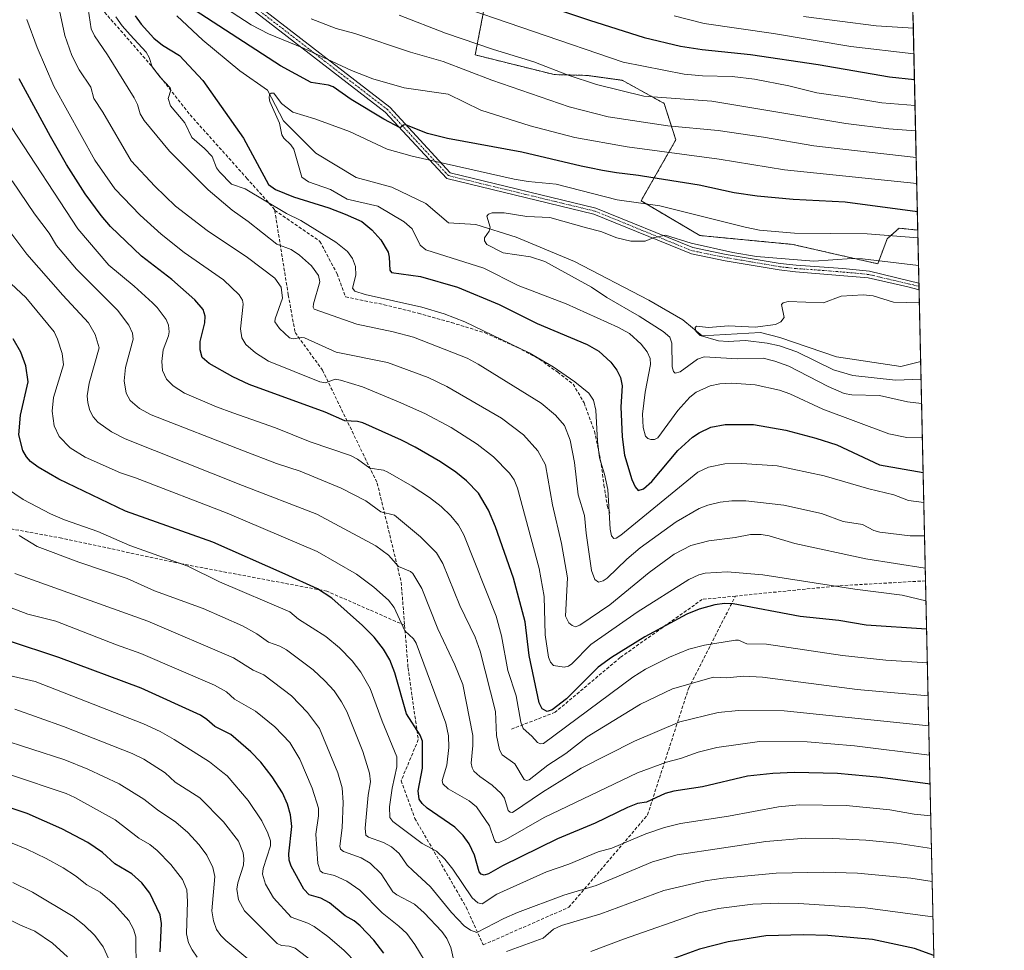
# Model space of a CAD drawing. Units: metres. Extents: x 647685 to 651131, y 4762412 to 4764800.
# Drawn here: x 650827 to 651131, y 4763474 to 4763762 of the extents above; entities that cross this region are included whole.
import ezdxf

# ---------------------------------------------------------------- set-up
doc = ezdxf.new("R2010")
doc.units = ezdxf.units.M
doc.header["$MEASUREMENT"] = 0
for name, pattern in [('TRAZO_Y_PUNTO', [1, 0.5, -0.25, 0, -0.25]), ('TRAZOS', [0.75, 0.5, -0.25]), ('TRAZOSX2', [1.5, 1, -0.5])]:
    doc.linetypes.add(name, pattern=pattern)
for name, color, linetype, lineweight in [('Arbolado forestal', 92, 'TRAZOS', 0), ('Arbolado forestal CxS', 92, 'Continuous', 0), ('Camino', 19, 'Continuous', 0), ('Camino Cxs', 19, 'Continuous', 0), ('Camino eje', 39, 'TRAZO_Y_PUNTO', 13), ('Comarca CxS', 133, 'Continuous', 0), ('Comunidad Autónoma CxS', 142, 'Continuous', 0), ('Corriente natural lineal', 142, 'Continuous', 13), ('Curva de nivel maestra', 36, 'Continuous', 30), ('Curva de nivel normal', 36, 'Continuous', 0), ('Espacio natural protegido CxS', 2, 'Continuous', 0), ('Municipio CxS', 142, 'Continuous', 0), ('Pastizal CxS', 92, 'Continuous', 0), ('Provincia CxS', 1, 'Continuous', 0), ('Senda', 19, 'TRAZOSX2', 0)]:
    doc.layers.add(name, color=color, linetype=linetype, lineweight=lineweight)

# ---------------------------------------------------------------- blocks, each defined once
blk = doc.blocks.new('*U151')
at = {"layer": 'Arbolado forestal CxS', "color": 92, "linetype": 'Continuous', "lineweight": 0}
blk.add_polyline3d([(650970.7, 4763767.84, 871.8), (650967.51, 4763751.2, 862.5), (650991.9, 4763745.11, 864.12), (651002.09, 4763744.85, 865.46), (651012.96, 4763743.35, 866.5), (651025.94, 4763736.21, 863.6), (651029.55, 4763724.9, 857.05), (651024.77, 4763716.46, 851.55), (651018.8, 4763706.07, 845.12), (651037.01, 4763695.31, 841.23), (651065.74, 4763692.56, 842.7), (651092.04, 4763686.55, 838.82), (651094.93, 4763694.28, 843.46), (651098.62, 4763697.6, 846.03), (651104.42, 4763696.99, 846.16), (651118.28, 4763069.69, 884.91)], dxfattribs=at)
blk = doc.blocks.new('*U155')
at = {"layer": 'Curva de nivel normal', "color": 36, "linetype": 'Continuous', "lineweight": 0}
blk.add_polyline3d([(650817.53, 4763620.48, 905), (650827.66, 4763613.68, 905), (650836.1, 4763609.18, 905), (650840.41, 4763607.38, 905), (650850.76, 4763603.79, 905), (650860.63, 4763599.46, 905), (650878.57, 4763593, 905), (650888.4, 4763588.17, 905), (650910.11, 4763578.9, 905), (650912.87, 4763576.66, 905), (650921.28, 4763571.25, 905), (650925.49, 4763567.76, 905), (650929.42, 4763563.74, 905), (650932.1, 4763560.23, 905), (650935.03, 4763555.2, 905), (650938.71, 4763545.11, 905), (650943.22, 4763534.03, 905), (650943.31, 4763530.95, 905), (650941.83, 4763524.38, 905), (650940.95, 4763518.54, 905), (650941.05, 4763515.27, 905), (650942.05, 4763514.07, 905), (650951.1, 4763507.24, 905), (650955.52, 4763504.85, 905), (650958.09, 4763502.36, 905), (650960.6, 4763499.32, 905), (650966.6, 4763490.43, 905), (650968.28, 4763488.83, 905), (650969.69, 4763488.56, 905), (650974.2, 4763491.53, 905), (650989.54, 4763498.49, 905), (650996.51, 4763500.86, 905), (651005.52, 4763504.62, 905), (651009.81, 4763505.77, 905), (651020.25, 4763510.25, 905), (651026.08, 4763512.21, 905), (651031.03, 4763513.41, 905), (651045.85, 4763515.66, 905), (651061.33, 4763518.58, 905), (651067.71, 4763519.21, 905), (651082.28, 4763519.02, 905), (651095.75, 4763517.58, 905), (651103.31, 4763516.32, 905), (651108.42, 4763515.82, 905)], dxfattribs=at)
blk = doc.blocks.new('*U156')
at = {"layer": 'Curva de nivel normal', "color": 36, "linetype": 'Continuous', "lineweight": 0}
blk.add_polyline3d([(651105.6, 4763643.3, 840), (651105.6, 4763643.3, 840), (651101.25, 4763643.88, 840), (651092.6, 4763645.81, 840), (651083.97, 4763646.02, 840), (651081.68, 4763646.49, 840), (651076.68, 4763648.63, 840), (651064.51, 4763654.87, 840), (651060.24, 4763656.48, 840), (651056.54, 4763657.37, 840), (651048.64, 4763657.18, 840), (651038.36, 4763657.79, 840), (651036.24, 4763657.04, 840), (651030.86, 4763653.16, 840), (651029.39, 4763652.7, 840), (651028.8, 4763653.23, 840), (651028.39, 4763654.71, 840), (651028.32, 4763662.01, 840), (651027.68, 4763663.89, 840), (651025.68, 4763665.59, 840), (651018.2, 4763670.38, 840), (651008.21, 4763676.18, 840), (651003.47, 4763679.29, 840), (650989.06, 4763687.28, 840), (650984.62, 4763688.68, 840), (650976.2, 4763689.99, 840), (650971.15, 4763692.49, 840), (650970.39, 4763693.65, 840), (650970.43, 4763694.59, 840), (650971.85, 4763696.7, 840), (650972.12, 4763697.91, 840), (650971.15, 4763701.29, 840), (650971.58, 4763701.92, 840), (650972.78, 4763702.29, 840), (650976.48, 4763702.35, 840), (650983.51, 4763701.17, 840), (650990.57, 4763700.93, 840), (651001.96, 4763697.71, 840), (651006.34, 4763696.61, 840), (651011.31, 4763694.65, 840), (651015.6, 4763693.56, 840), (651020.07, 4763693.56, 840), (651022.58, 4763694.63, 840), (651026.35, 4763695.45, 840), (651034.34, 4763692.96, 840), (651047.15, 4763690.11, 840), (651054.53, 4763688.86, 840), (651072.24, 4763687.35, 840), (651084.04, 4763688.16, 840), (651087.3, 4763688.06, 840), (651104.66, 4763686.08, 840)], dxfattribs=at)
blk = doc.blocks.new('*U158')
at = {"layer": 'Curva de nivel normal', "color": 36, "linetype": 'Continuous', "lineweight": 0}
for points in [[(651106.73, 4763592.44, 865), (651088.39, 4763595.26, 865), (651066.43, 4763599.99, 865), (651058.42, 4763602.44, 865), (651055.95, 4763602.84, 865), (651052.68, 4763602.84, 865), (651047.88, 4763601.88, 865), (651039.77, 4763600.9, 865), (651034.16, 4763599.46, 865), (651029.01, 4763596.71, 865), (651021.29, 4763591.02, 865), (651009.17, 4763581.1, 865), (650999.91, 4763574.74, 865), (650998.53, 4763574.3, 865), (650997.51, 4763574.66, 865), (650996.52, 4763575.48, 865), (650995.46, 4763577.52, 865), (650996.01, 4763589.38, 865), (650994.15, 4763600.04, 865), (650991.37, 4763611.98, 865), (650989.2, 4763624.41, 865), (650986.92, 4763628.75, 865), (650982.47, 4763633.66, 865), (650975.64, 4763638.77, 865), (650958.73, 4763648.63, 865), (650952.92, 4763651.37, 865), (650940.4, 4763656, 865), (650924.49, 4763659.21, 865), (650914.68, 4763663.66, 865), (650913.67, 4763663.81, 865), (650911.23, 4763663.35, 865), (650910.06, 4763663.62, 865), (650906.92, 4763666.59, 865), (650905.57, 4763668.66, 865), (650905.62, 4763669.54, 865), (650907.88, 4763675.9, 865), (650907.44, 4763679.37, 865), (650905.47, 4763682.1, 865), (650897.02, 4763688.54, 865), (650884.6, 4763696.91, 865), (650874.84, 4763704.44, 865), (650868.38, 4763710.61, 865), (650861.05, 4763718.47, 865), (650852.36, 4763733.48, 865), (650849.51, 4763737.67, 865), (650848.58, 4763741.21, 865), (650845.04, 4763746.6, 865), (650842.72, 4763750.99, 865), (650840.59, 4763757.18, 865), (650838.9, 4763764.93, 865)], [(650944.03, 4763763.51, 865), (650958.35, 4763757.96, 865), (650973.18, 4763752.88, 865), (650985.63, 4763749.02, 865), (650996.23, 4763744.95, 865), (651005.06, 4763742.05, 865), (651019.66, 4763738.4, 865), (651040.71, 4763736.86, 865), (651082.19, 4763730.01, 865), (651095.5, 4763728.34, 865), (651103.74, 4763727.73, 865)]]:
    blk.add_polyline3d(points, dxfattribs=at)
blk = doc.blocks.new('*U160')
at = {"layer": 'Curva de nivel normal', "color": 36, "linetype": 'Continuous', "lineweight": 0}
blk.add_polyline3d([(651108.01, 4763534.54, 895), (651084.87, 4763537.42, 895), (651070.17, 4763538.65, 895), (651055.5, 4763538.76, 895), (651042.27, 4763536.94, 895), (651036.48, 4763535.47, 895), (651031.06, 4763533.47, 895), (651026.63, 4763532.4, 895), (651017.69, 4763529.06, 895), (650988.85, 4763515.23, 895), (650977.01, 4763508.44, 895), (650974.57, 4763507.42, 895), (650974.01, 4763507.54, 895), (650973.51, 4763508.13, 895), (650971.93, 4763512.66, 895), (650967.9, 4763518.58, 895), (650965.63, 4763520.43, 895), (650959.14, 4763524.15, 895), (650957.45, 4763525.72, 895), (650957.3, 4763526.74, 895), (650958.72, 4763531.45, 895), (650959.37, 4763536.9, 895), (650959.28, 4763540.5, 895), (650958.41, 4763544.4, 895), (650949.23, 4763569.19, 895), (650948.39, 4763570.5, 895), (650945.78, 4763573, 895), (650942.39, 4763580.25, 895), (650940.7, 4763582.48, 895), (650936.11, 4763586.53, 895), (650930.82, 4763590.51, 895), (650918.59, 4763597.58, 895), (650890.73, 4763609.37, 895), (650862.41, 4763620.31, 895), (650857.73, 4763621.88, 895), (650846.81, 4763626.72, 895), (650842.26, 4763629.64, 895), (650838.77, 4763633.1, 895), (650837.23, 4763636.47, 895), (650836.62, 4763640.99, 895), (650837.05, 4763645.18, 895), (650840.19, 4763655.32, 895), (650839.78, 4763658.77, 895), (650838.29, 4763663.29, 895), (650837.31, 4763665.53, 895), (650828.49, 4763676.09, 895), (650816.15, 4763687.62, 895)], dxfattribs=at)
blk = doc.blocks.new('*U164')
at = {"layer": 'Curva de nivel normal', "color": 36, "linetype": 'Continuous', "lineweight": 0}
blk.add_polyline3d([(650917.07, 4763470.84, 935), (650911.8, 4763474.86, 935), (650909.94, 4763475.49, 935), (650907.59, 4763475.69, 935), (650906.29, 4763476.3, 935), (650896.09, 4763486.41, 935), (650894.31, 4763489.83, 935), (650893.73, 4763493.08, 935), (650894.03, 4763495.01, 935), (650895.82, 4763500.48, 935), (650895.96, 4763502.44, 935), (650895.7, 4763504.31, 935), (650894.32, 4763507.98, 935), (650889.64, 4763513.92, 935), (650882.29, 4763521.35, 935), (650874.73, 4763526.16, 935), (650871.62, 4763529.08, 935), (650864.98, 4763533.32, 935), (650861.42, 4763535.11, 935), (650840.14, 4763543.46, 935), (650825.12, 4763548.75, 935)], dxfattribs=at)
blk = doc.blocks.new('*U165')
at = {"layer": 'Curva de nivel normal', "color": 36, "linetype": 'Continuous', "lineweight": 0}
blk.add_polyline3d([(651105.44, 4763650.83, 835), (651097.53, 4763650.52, 835), (651084.28, 4763651.99, 835), (651078.39, 4763653.77, 835), (651066.99, 4763659.35, 835), (651061.67, 4763661.16, 835), (651057.84, 4763661.98, 835), (651051.12, 4763662.8, 835), (651045.71, 4763662.49, 835), (651042.79, 4763662.7, 835), (651037.13, 4763664.43, 835), (651035.8, 4763665.72, 835), (651035.53, 4763666.84, 835), (651035.96, 4763667.24, 835), (651039.66, 4763666.87, 835), (651045.81, 4763667.33, 835), (651054.16, 4763667, 835), (651060.44, 4763667.75, 835), (651062.06, 4763668.57, 835), (651063.07, 4763669.97, 835), (651062.27, 4763673.94, 835), (651062.72, 4763674.44, 835), (651064.3, 4763674.92, 835), (651075.27, 4763674.44, 835), (651080.7, 4763676.51, 835), (651087.55, 4763676.96, 835), (651090.62, 4763676.61, 835), (651096.93, 4763674.65, 835), (651104.91, 4763674.45, 835), (651104.91, 4763674.45, 835)], dxfattribs=at)
blk = doc.blocks.new('*U166')
at = {"layer": 'Curva de nivel normal', "color": 36, "linetype": 'Continuous', "lineweight": 0}
blk.add_polyline3d([(650824.45, 4763495.15, 960), (650830.54, 4763492.19, 960), (650843.11, 4763484.68, 960), (650846.56, 4763481.95, 960), (650849.84, 4763478.77, 960), (650852.38, 4763475.29, 960), (650854.13, 4763471.48, 960)], dxfattribs=at)
blk = doc.blocks.new('*U168')
at = {"layer": 'Curva de nivel normal', "color": 36, "linetype": 'Continuous', "lineweight": 0}
for points in [[(651107.6, 4763552.89, 885), (651085.71, 4763554.82, 885), (651056.42, 4763558.7, 885), (651050.52, 4763558.99, 885), (651045.39, 4763558.42, 885), (651041.26, 4763558.66, 885), (651028.54, 4763555.08, 885), (651018.59, 4763550.32, 885), (651002.12, 4763540.17, 885), (650995.54, 4763535.11, 885), (650989.97, 4763531.4, 885), (650984.23, 4763526.87, 885), (650983.37, 4763526.69, 885), (650982.64, 4763527, 885), (650979.75, 4763531.85, 885), (650975.85, 4763534.6, 885), (650975.02, 4763536.23, 885), (650974.08, 4763540.67, 885), (650973.77, 4763548.1, 885), (650969.09, 4763566.73, 885), (650967.48, 4763571.04, 885), (650962.74, 4763580.84, 885), (650957.51, 4763593.84, 885), (650955.56, 4763597.1, 885), (650950.6, 4763602.12, 885), (650942.53, 4763608.78, 885), (650938.36, 4763609.84, 885), (650933.66, 4763613.2, 885), (650926.06, 4763617.1, 885), (650913.38, 4763622.43, 885), (650906, 4763624.81, 885), (650895.79, 4763628.68, 885), (650867.25, 4763639.8, 885), (650863.64, 4763641.84, 885), (650860.81, 4763644.28, 885), (650859.53, 4763646.5, 885), (650858.91, 4763650.36, 885), (650859.34, 4763654.47, 885), (650861.7, 4763663.25, 885), (650861.52, 4763665.09, 885), (650860.39, 4763667.57, 885), (650856.83, 4763672.21, 885), (650844.13, 4763684.91, 885), (650838.02, 4763692.23, 885), (650835.68, 4763696.01, 885), (650831.2, 4763702.01, 885), (650824.23, 4763712.24, 885)], [(651069.03, 4763763.09, 885), (651091.56, 4763760.17, 885), (651103.04, 4763759.45, 885)]]:
    blk.add_polyline3d(points, dxfattribs=at)
blk = doc.blocks.new('*U171')
at = {"layer": 'Curva de nivel normal', "color": 36, "linetype": 'Continuous', "lineweight": 0}
for points in [[(651103.21, 4763751.54, 880), (651083.74, 4763753.76, 880), (651059.8, 4763757.79, 880), (651038.34, 4763760.89, 880), (651029.03, 4763763.27, 880)], [(650824.06, 4763728.76, 880), (650844.59, 4763697.35, 880), (650854.22, 4763686.11, 880), (650862.02, 4763679.63, 880), (650867.67, 4763674.44, 880), (650869.11, 4763673.04, 880), (650871.89, 4763669.35, 880), (650872.62, 4763667.61, 880), (650872.81, 4763665.53, 880), (650872.61, 4763664.27, 880), (650870.93, 4763659.9, 880), (650870.55, 4763656.39, 880), (650870.81, 4763653.56, 880), (650872, 4763650.86, 880), (650874.06, 4763648.85, 880), (650877.62, 4763646.59, 880), (650887.51, 4763642.28, 880), (650892.56, 4763640.48, 880), (650905.76, 4763635.83, 880), (650916.49, 4763631.44, 880), (650928.96, 4763627.22, 880), (650931.14, 4763626.11, 880), (650934.89, 4763623.34, 880), (650939.17, 4763622.67, 880), (650940.52, 4763622.14, 880), (650947.96, 4763617.82, 880), (650953.39, 4763614.26, 880), (650956.96, 4763611.43, 880), (650959.96, 4763608.54, 880), (650962.35, 4763605.69, 880), (650963.99, 4763602.75, 880), (650973.96, 4763577.57, 880), (650975.64, 4763571.5, 880), (650977.58, 4763560.79, 880), (650980.21, 4763552.9, 880), (650981.6, 4763544.73, 880), (650982.32, 4763542.75, 880), (650985.06, 4763540.47, 880), (650986.78, 4763538.49, 880), (650987.7, 4763538.03, 880), (650988.68, 4763538.12, 880), (651016.22, 4763558.67, 880), (651020.14, 4763561.16, 880), (651027.64, 4763564.9, 880), (651033.57, 4763567.3, 880), (651038.43, 4763568.57, 880), (651048, 4763570.14, 880), (651048.94, 4763570.09, 880), (651051.49, 4763569.04, 880), (651057.63, 4763568.89, 880), (651081.13, 4763565.35, 880), (651094.58, 4763563.93, 880), (651107.38, 4763563.14, 880)]]:
    blk.add_polyline3d(points, dxfattribs=at)
blk = doc.blocks.new('*U181')
at = {"layer": 'Curva de nivel normal', "color": 36, "linetype": 'Continuous', "lineweight": 0}
blk.add_polyline3d([(650823.78, 4763528.41, 945), (650840.95, 4763522.66, 945), (650843.67, 4763521.48, 945), (650856.15, 4763514.57, 945), (650863.48, 4763508.91, 945), (650866.84, 4763506.86, 945), (650869.1, 4763505.05, 945), (650873.4, 4763500.71, 945), (650876.91, 4763496.09, 945), (650878.32, 4763492.87, 945), (650878.53, 4763489.3, 945), (650878.24, 4763479.23, 945), (650878.86, 4763476.51, 945), (650879.9, 4763474.35, 945), (650881.5, 4763472.09, 945)], dxfattribs=at)
blk = doc.blocks.new('*U182')
at = {"layer": 'Curva de nivel normal', "color": 36, "linetype": 'Continuous', "lineweight": 0}
for points in [[(651103.92, 4763719.46, 860), (651084.79, 4763721.58, 860), (651072.21, 4763723.1, 860), (651056.68, 4763725.78, 860), (651042.65, 4763727.81, 860), (651027.09, 4763729.27, 860), (651008.61, 4763732.03, 860), (650996.55, 4763735.08, 860), (650972.62, 4763743.42, 860), (650957.59, 4763749.18, 860), (650947.51, 4763752.03, 860), (650930.28, 4763757.84, 860), (650924.52, 4763759.35, 860), (650916.78, 4763762.35, 860)], [(650847.18, 4763769.69, 860), (650848.72, 4763759.23, 860), (650849.72, 4763757.09, 860), (650853.78, 4763751.24, 860), (650862, 4763737.95, 860), (650863, 4763735.87, 860), (650863.88, 4763732.93, 860), (650865.1, 4763730.9, 860), (650872.92, 4763721.44, 860), (650884.9, 4763709.48, 860), (650892.29, 4763703.21, 860), (650897.24, 4763699.68, 860), (650906.1, 4763692.62, 860), (650910.57, 4763690.98, 860), (650913.14, 4763689.27, 860), (650916.91, 4763685.92, 860), (650919.08, 4763682.94, 860), (650919.48, 4763681.01, 860), (650917.44, 4763674.13, 860), (650917.33, 4763673.1, 860), (650917.72, 4763672.57, 860), (650930.84, 4763667.88, 860), (650942.16, 4763665.52, 860), (650948.44, 4763663.87, 860), (650965.03, 4763657.37, 860), (650968.44, 4763655.54, 860), (650987.92, 4763643.42, 860), (650992.38, 4763639.76, 860), (650995.12, 4763636.51, 860), (650996.89, 4763632.05, 860), (650998.17, 4763625.11, 860), (650999.37, 4763615.09, 860), (651001.27, 4763608.68, 860), (651001.82, 4763603.25, 860), (651003.52, 4763591.68, 860), (651004.54, 4763588.9, 860), (651005.63, 4763588.1, 860), (651007.13, 4763588.5, 860), (651008.35, 4763589.27, 860), (651014.42, 4763595.17, 860), (651018.57, 4763598.72, 860), (651029.71, 4763606.69, 860), (651036.78, 4763610.9, 860), (651039.42, 4763611.92, 860), (651043.32, 4763612.77, 860), (651046.93, 4763613.21, 860), (651051.23, 4763613.25, 860), (651062.95, 4763611.91, 860), (651074.68, 4763609.36, 860), (651081.38, 4763606.86, 860), (651087.32, 4763605.89, 860), (651090.87, 4763604.05, 860), (651092.65, 4763603.51, 860), (651102.1, 4763602.39, 860), (651106.51, 4763602.38, 860)]]:
    blk.add_polyline3d(points, dxfattribs=at)
blk = doc.blocks.new('*U184')
at = {"layer": 'Curva de nivel normal', "color": 36, "linetype": 'Continuous', "lineweight": 0}
blk.add_polyline3d([(650930.9, 4763470.05, 930), (650926.88, 4763474.21, 930), (650921.89, 4763478.48, 930), (650917.69, 4763481.58, 930), (650915.68, 4763482.6, 930), (650910.55, 4763484.4, 930), (650905.07, 4763490.44, 930), (650902.68, 4763494.67, 930), (650901.7, 4763497.74, 930), (650901.92, 4763499.51, 930), (650904.2, 4763506.52, 930), (650904.15, 4763508.08, 930), (650903.33, 4763510.43, 930), (650901.53, 4763514.19, 930), (650897.25, 4763520.56, 930), (650890.75, 4763528.1, 930), (650889.46, 4763529.2, 930), (650885.32, 4763532.49, 930), (650874.43, 4763539.43, 930), (650870.01, 4763541.9, 930), (650864.94, 4763544.24, 930), (650831.41, 4763557.33, 930), (650817.49, 4763560.58, 930)], dxfattribs=at)
blk = doc.blocks.new('*U185')
at = {"layer": 'Curva de nivel normal', "color": 36, "linetype": 'Continuous', "lineweight": 0}
blk.add_polyline3d([(651108.65, 4763505.67, 910), (651097.96, 4763507.28, 910), (651088.31, 4763508.27, 910), (651078.1, 4763508.8, 910), (651069.71, 4763508.82, 910), (651057.44, 4763507.84, 910), (651030, 4763503.73, 910), (651022.36, 4763501.59, 910), (651004.9, 4763494.27, 910), (650994.95, 4763491.23, 910), (650980.56, 4763485.86, 910), (650976.31, 4763484.05, 910), (650967.98, 4763479.71, 910), (650966.08, 4763480.36, 910), (650964.14, 4763481.75, 910), (650960.22, 4763485.89, 910), (650953.66, 4763493.77, 910), (650948.23, 4763498.83, 910), (650946.5, 4763500.54, 910), (650943.95, 4763504.08, 910), (650941.58, 4763506.18, 910), (650939.14, 4763507.56, 910), (650934.51, 4763509.13, 910), (650933.65, 4763509.82, 910), (650933.51, 4763512, 910), (650934.42, 4763522.21, 910), (650935.08, 4763526.28, 910), (650934.79, 4763528.94, 910), (650932.77, 4763535.64, 910), (650927.79, 4763548.05, 910), (650926.16, 4763551.09, 910), (650923.83, 4763554.4, 910), (650921.02, 4763557.54, 910), (650917.37, 4763560.94, 910), (650909.12, 4763567.17, 910), (650907.04, 4763568.29, 910), (650903.52, 4763569.54, 910), (650899.91, 4763572.11, 910), (650895.47, 4763574.56, 910), (650883.38, 4763579.91, 910), (650868.28, 4763585.38, 910), (650859.89, 4763589.22, 910), (650844.85, 4763594.28, 910), (650831.96, 4763599.07, 910), (650826.47, 4763602.49, 910)], dxfattribs=at)
blk = doc.blocks.new('*U187')
at = {"layer": 'Curva de nivel normal', "color": 36, "linetype": 'Continuous', "lineweight": 0}
for points in [[(651109.113256, 4763484.509358, 920), (651109.11, 4763484.51, 920), (651088.17, 4763487.29, 920), (651067.57, 4763488.66, 920), (651061.39, 4763488.76, 920), (651053.35, 4763488.42, 920), (651042.79, 4763487.11, 920), (651036.35, 4763485.62, 920), (651013.4, 4763477.59, 920), (651003.24, 4763473.83, 920)], [(650953.5, 4763468.37, 920), (650948.87, 4763476.01, 920), (650946.33, 4763479.32, 920), (650943.92, 4763481.65, 920), (650938.75, 4763485.79, 920), (650931.8, 4763492.75, 920), (650927.8, 4763495.56, 920), (650924.03, 4763497.31, 920), (650920.35, 4763498.13, 920), (650919.52, 4763498.74, 920), (650918.81, 4763501.04, 920), (650918.25, 4763510.08, 920), (650919.06, 4763515.82, 920), (650919.01, 4763518.15, 920), (650917.11, 4763524.3, 920), (650913.25, 4763533.29, 920), (650910.12, 4763538.48, 920), (650905.55, 4763543.33, 920), (650899.56, 4763548.16, 920), (650893.08, 4763551.9, 920), (650890.53, 4763554.17, 920), (650886.9, 4763556.19, 920), (650864.06, 4763566.01, 920), (650856.54, 4763568.66, 920), (650837.77, 4763576.05, 920), (650829.13, 4763578.19, 920), (650823.48, 4763580.31, 920)]]:
    blk.add_polyline3d(points, dxfattribs=at)
blk = doc.blocks.new('*U188')
at = {"layer": 'Curva de nivel normal', "color": 36, "linetype": 'Continuous', "lineweight": 0}
blk.add_polyline3d([(650818.55, 4763509.58, 955), (650828.83, 4763505.43, 955), (650834.83, 4763502.56, 955), (650840.02, 4763499.64, 955), (650843.82, 4763497.2, 955), (650847.32, 4763494.45, 955), (650851.52, 4763492.12, 955), (650855.97, 4763488.3, 955), (650860.37, 4763483.42, 955), (650861.81, 4763480.76, 955), (650862.48, 4763478.29, 955), (650862.61, 4763468.01, 955)], dxfattribs=at)
blk = doc.blocks.new('*U194')
at = {"layer": 'Curva de nivel normal', "color": 36, "linetype": 'Continuous', "lineweight": 0}
blk.add_polyline3d([(650898.45, 4763470.46, 940), (650890.32, 4763477.16, 940), (650888.79, 4763478.74, 940), (650887.52, 4763480.65, 940), (650886.53, 4763483.26, 940), (650886.08, 4763486.34, 940), (650886.93, 4763496.96, 940), (650886.34, 4763499.83, 940), (650884.49, 4763503.62, 940), (650882.11, 4763506.85, 940), (650878.62, 4763510.63, 940), (650874.92, 4763513.85, 940), (650869.2, 4763517.68, 940), (650865.04, 4763520.98, 940), (650857.34, 4763525.67, 940), (650847.65, 4763530.2, 940), (650840.54, 4763533.09, 940), (650820.09, 4763539.7, 940)], dxfattribs=at)
blk = doc.blocks.new('*U199')
at = {"layer": 'Curva de nivel normal', "color": 36, "linetype": 'Continuous', "lineweight": 0}
for points in [[(651108.87209, 4763495.41959, 915), (651108.8693, 4763495.4202, 915), (651102.28, 4763496.45, 915), (651085.75, 4763498, 915), (651075.34, 4763498.33, 915), (651060.65, 4763498.04, 915), (651044.26, 4763496.52, 915), (651038.66, 4763495.68, 915), (651025.82, 4763492.64, 915), (651006.4, 4763485.47, 915), (650994.25, 4763481.84, 915), (650991.71, 4763480.67, 915), (650988.52, 4763477.9, 915), (650977.19, 4763473.81, 915)], [(650961.33, 4763469.15, 915), (650959.97, 4763475.02, 915), (650958.77, 4763477.81, 915), (650957.15, 4763479.98, 915), (650951.73, 4763485.8, 915), (650948.68, 4763488.45, 915), (650943.21, 4763491.31, 915), (650942.02, 4763492.22, 915), (650938.46, 4763497.83, 915), (650935.03, 4763501.12, 915), (650932.2, 4763502.76, 915), (650926.72, 4763504.69, 915), (650925.84, 4763505.43, 915), (650925.66, 4763506.42, 915), (650926.32, 4763512.1, 915), (650926.68, 4763519.86, 915), (650926.31, 4763524.43, 915), (650925.06, 4763529.03, 915), (650919.3, 4763542.75, 915), (650915.66, 4763547.79, 915), (650910.7, 4763552.85, 915), (650902.08, 4763559.44, 915), (650898.77, 4763560.83, 915), (650892.76, 4763564.66, 915), (650866.26, 4763575.99, 915), (650825.12, 4763590.79, 915)]]:
    blk.add_polyline3d(points, dxfattribs=at)
blk = doc.blocks.new('*U200')
at = {"layer": 'Curva de nivel normal', "color": 36, "linetype": 'Continuous', "lineweight": 0}
for points in [[(651103.56, 4763735.55, 870), (651103.56, 4763735.55, 870), (651093.26, 4763736.35, 870), (651083.36, 4763738.04, 870), (651073.19, 4763739.5, 870), (651064.52, 4763741.6, 870), (651053.93, 4763743.67, 870), (651046.99, 4763744.51, 870), (651037.78, 4763744.72, 870), (651032.1, 4763745.27, 870), (651013.24, 4763748.99, 870), (650957.82, 4763767.91, 870)], [(650828.84, 4763762.13, 870), (650831.97, 4763753.44, 870), (650837.18, 4763741.55, 870), (650849.83, 4763718.66, 870), (650856.07, 4763709.76, 870), (650863.82, 4763701.61, 870), (650870.32, 4763695.69, 870), (650877.45, 4763690.03, 870), (650889.68, 4763681.56, 870), (650894.52, 4763676.96, 870), (650895.5, 4763675.29, 870), (650895.76, 4763674.04, 870), (650894.88, 4763666.46, 870), (650895.32, 4763663.61, 870), (650896.59, 4763661.62, 870), (650899.57, 4763658.98, 870), (650903.57, 4763656.48, 870), (650919.42, 4763650.01, 870), (650921.16, 4763649.76, 870), (650924.17, 4763650.84, 870), (650925.84, 4763650.58, 870), (650932.69, 4763648.46, 870), (650943.82, 4763643.86, 870), (650951.94, 4763640.24, 870), (650960.09, 4763635.87, 870), (650968.09, 4763630.77, 870), (650973.17, 4763626.85, 870), (650978.15, 4763621.76, 870), (650979.57, 4763619.68, 870), (650980.64, 4763617.14, 870), (650987.28, 4763592.3, 870), (650988.85, 4763583.62, 870), (650989.1, 4763571.75, 870), (650990.21, 4763564.84, 870), (650990.81, 4763563.29, 870), (650991.74, 4763562.24, 870), (650995.07, 4763561.78, 870), (650996.39, 4763562.08, 870), (650997.39, 4763562.78, 870), (651003.23, 4763568.75, 870), (651017.58, 4763578.76, 870), (651033.58, 4763588.85, 870), (651036.73, 4763590.37, 870), (651038.68, 4763590.88, 870), (651045.43, 4763591.25, 870), (651056.46, 4763590.29, 870), (651084.91, 4763585.95, 870), (651099.56, 4763584.06, 870), (651106.95, 4763582.26, 870), (651106.95, 4763582.26, 870)]]:
    blk.add_polyline3d(points, dxfattribs=at)
blk = doc.blocks.new('*U208')
at = {"layer": 'Curva de nivel normal', "color": 36, "linetype": 'Continuous', "lineweight": 0}
blk.add_polyline3d([(651105.84, 4763632.75, 845), (651101.02, 4763632.78, 845), (651095.51, 4763633.98, 845), (651075.01, 4763641.59, 845), (651064.79, 4763646.31, 845), (651061.66, 4763647.45, 845), (651054.16, 4763649.07, 845), (651046.86, 4763649.67, 845), (651043.21, 4763649.38, 845), (651040.17, 4763648.76, 845), (651035.89, 4763646.9, 845), (651033.94, 4763645.35, 845), (651030.18, 4763641.23, 845), (651023.98, 4763632.77, 845), (651022.99, 4763632.22, 845), (651021.82, 4763632.23, 845), (651020.93, 4763632.52, 845), (651020.19, 4763633.28, 845), (651019.42, 4763635.88, 845), (651019.29, 4763640.01, 845), (651020.05, 4763646.88, 845), (651021.7, 4763655.45, 845), (651021.68, 4763657.29, 845), (651020.72, 4763659.3, 845), (651018.85, 4763661.75, 845), (651015.25, 4763664.97, 845), (651011.66, 4763666.99, 845), (650995.6, 4763674.15, 845), (650980.83, 4763679.86, 845), (650970.22, 4763685.26, 845), (650952.26, 4763690.92, 845), (650950.45, 4763692.33, 845), (650948.05, 4763697.36, 845), (650945.57, 4763699.52, 845), (650937.41, 4763704.38, 845), (650927.94, 4763706.57, 845), (650922.78, 4763709.6, 845), (650915.95, 4763711.89, 845), (650913.85, 4763713.42, 845), (650911.36, 4763722, 845), (650910.46, 4763723.34, 845), (650908.28, 4763725.4, 845), (650907.68, 4763726.51, 845), (650906.95, 4763730.06, 845), (650904.01, 4763736.74, 845), (650903.74, 4763737.93, 845), (650903.91, 4763738.96, 845), (650904.43, 4763739.39, 845), (650905.19, 4763739.38, 845), (650907.57, 4763736.15, 845), (650911.04, 4763733.46, 845), (650917.89, 4763731.43, 845), (650928.63, 4763727.5, 845), (650940.22, 4763722.02, 845), (650947.97, 4763719.87, 845), (650979.58, 4763712.8, 845), (650983.85, 4763712.07, 845), (650992.53, 4763711.24, 845), (651011.39, 4763706.31, 845), (651024.59, 4763704.49, 845), (651051.05, 4763697.86, 845), (651055.43, 4763697.01, 845), (651066.3, 4763696.09, 845), (651088.77, 4763695.87, 845), (651104.47, 4763694.58, 845)], dxfattribs=at)
blk = doc.blocks.new('*U211')
at = {"layer": 'Curva de nivel normal', "color": 36, "linetype": 'Continuous', "lineweight": 0}
blk.add_polyline3d([(650822.64, 4763697.83, 890), (650828.85, 4763689.52, 890), (650839.97, 4763676.85, 890), (650847.93, 4763668.32, 890), (650849.93, 4763664.68, 890), (650851.22, 4763660.52, 890), (650848.08, 4763649.63, 890), (650847.5, 4763645.72, 890), (650847.66, 4763643.53, 890), (650848.32, 4763641.18, 890), (650849.31, 4763639.24, 890), (650850.74, 4763637.54, 890), (650855.04, 4763634.55, 890), (650859.25, 4763632.45, 890), (650895.56, 4763618.02, 890), (650918.54, 4763609.1, 890), (650936.76, 4763599.36, 890), (650940.7, 4763596.47, 890), (650943.76, 4763592.88, 890), (650947.46, 4763591.39, 890), (650948.19, 4763590.79, 890), (650950.96, 4763586.09, 890), (650955.95, 4763573.63, 890), (650961.2, 4763562.46, 890), (650963.63, 4763556.36, 890), (650966.75, 4763540.64, 890), (650966.8, 4763537.55, 890), (650966.3, 4763532.07, 890), (650966.56, 4763530.61, 890), (650967.09, 4763529.62, 890), (650968.93, 4763527.92, 890), (650972.72, 4763525.27, 890), (650975.56, 4763522.67, 890), (650976.55, 4763521.26, 890), (650977.75, 4763517.45, 890), (650978.37, 4763516.89, 890), (650979.05, 4763516.8, 890), (650988.29, 4763523.12, 890), (651000.29, 4763530.51, 890), (651016.82, 4763538.92, 890), (651030.84, 4763544.82, 890), (651042.69, 4763547.78, 890), (651048.95, 4763548.38, 890), (651063.09, 4763548.28, 890), (651107.81, 4763543.62, 890)], dxfattribs=at)
blk = doc.blocks.new('*U225')
at = {"layer": 'Curva de nivel normal', "color": 36, "linetype": 'Continuous', "lineweight": 0}
for points in [[(651104.1, 4763711.38, 855), (651063.18, 4763715.61, 855), (651042.99, 4763718.92, 855), (651014.55, 4763722.76, 855), (650998.33, 4763725.68, 855), (650984.54, 4763729.26, 855), (650969.21, 4763734.14, 855), (650959.12, 4763739.1, 855), (650945.54, 4763740.99, 855), (650935.85, 4763743.77, 855), (650929.24, 4763746.38, 855), (650914.38, 4763753.3, 855), (650903.52, 4763757.74, 855), (650898.25, 4763760.48, 855), (650886.41, 4763768.11, 855)], [(650856.35, 4763762.99, 855), (650858.32, 4763760.21, 855), (650860.8, 4763757.45, 855), (650865.75, 4763752.04, 855), (650866.66, 4763750.41, 855), (650867.59, 4763747.52, 855), (650870.04, 4763744.35, 855), (650873.16, 4763741.04, 855), (650873.32, 4763740.31, 855), (650872.5, 4763737.72, 855), (650873.28, 4763735.44, 855), (650877.66, 4763730.19, 855), (650879.88, 4763725.67, 855), (650883.75, 4763722.29, 855), (650886.11, 4763719.77, 855), (650887.52, 4763716.24, 855), (650888.36, 4763714.99, 855), (650892.11, 4763711.17, 855), (650896.38, 4763709.73, 855), (650909.12, 4763702.1, 855), (650913.53, 4763699.97, 855), (650924.42, 4763693.28, 855), (650927.99, 4763690.37, 855), (650929.56, 4763688.23, 855), (650930.52, 4763685.74, 855), (650930.6, 4763683.09, 855), (650929.53, 4763679.06, 855), (650930.23, 4763678.14, 855), (650933.49, 4763677.06, 855), (650950.95, 4763673.19, 855), (650957.86, 4763671.05, 855), (650964.26, 4763668.6, 855), (650984.2, 4763658.99, 855), (650991.61, 4763654.65, 855), (650998.31, 4763650.03, 855), (651002.68, 4763646.58, 855), (651004.07, 4763644.41, 855), (651004.8, 4763641.26, 855), (651005.3, 4763631.73, 855), (651005.99, 4763626.5, 855), (651007.55, 4763621.46, 855), (651008.55, 4763616.73, 855), (651009.26, 4763604.46, 855), (651009.67, 4763602.43, 855), (651010.43, 4763601.57, 855), (651011.14, 4763601.66, 855), (651012.53, 4763602.57, 855), (651036.33, 4763622.08, 855), (651039.66, 4763623.63, 855), (651044.77, 4763624.7, 855), (651049.99, 4763624.83, 855), (651060.94, 4763624.02, 855), (651075.42, 4763620.98, 855), (651089.23, 4763616.92, 855), (651097.02, 4763615.06, 855), (651101.51, 4763613.34, 855), (651106.28, 4763612.71, 855)]]:
    blk.add_polyline3d(points, dxfattribs=at)
blk = doc.blocks.new('*U241')
at = {"layer": 'Curva de nivel maestra', "color": 36, "linetype": 'Continuous', "lineweight": 30}
blk.add_polyline3d([(650870.1, 4763473.7, 950), (650870.48, 4763482.44, 950), (650870.03, 4763485.16, 950), (650866.9, 4763491.85, 950), (650864.38, 4763495.07, 950), (650861.26, 4763497.86, 950), (650856.05, 4763500.96, 950), (650852.19, 4763504.48, 950), (650847.69, 4763507.48, 950), (650839.6, 4763511.73, 950), (650828.93, 4763516.45, 950), (650812.39, 4763522.01, 950)], dxfattribs=at)
blk = doc.blocks.new('*U244')
at = {"layer": 'Curva de nivel maestra', "color": 36, "linetype": 'Continuous', "lineweight": 30}
blk.add_polyline3d([(651108.2, 4763525.62, 900), (651108.2, 4763525.62, 900), (651092.83, 4763527.6, 900), (651079.56, 4763528.87, 900), (651066.24, 4763529.15, 900), (651059.53, 4763528.86, 900), (651051.74, 4763528.03, 900), (651037.85, 4763524.78, 900), (651028.9, 4763523.44, 900), (651026.29, 4763522.73, 900), (651020.51, 4763520.04, 900), (651017.76, 4763519.64, 900), (651014.59, 4763518.38, 900), (651004.66, 4763513.46, 900), (650993, 4763508.61, 900), (650975.95, 4763500.27, 900), (650971.61, 4763497.86, 900), (650970.28, 4763497.46, 900), (650969.35, 4763497.72, 900), (650968.77, 4763498.49, 900), (650967.25, 4763503.61, 900), (650965.68, 4763507.14, 900), (650963.78, 4763509.68, 900), (650961.16, 4763512.25, 900), (650952.6, 4763518.18, 900), (650951.07, 4763519.58, 900), (650950.15, 4763520.96, 900), (650949.83, 4763523.53, 900), (650951.23, 4763530.52, 900), (650951.22, 4763538.84, 900), (650950.45, 4763540.77, 900), (650946.23, 4763547.33, 900), (650942.63, 4763560.05, 900), (650941.05, 4763564.01, 900), (650939.16, 4763567.3, 900), (650936.23, 4763571.02, 900), (650932.68, 4763574.68, 900), (650923.15, 4763583.08, 900), (650918.69, 4763586.01, 900), (650908.71, 4763590.54, 900), (650886.35, 4763600.49, 900), (650859.3, 4763609.99, 900), (650838.72, 4763619.91, 900), (650832.36, 4763623.66, 900), (650829.95, 4763625.45, 900), (650828.66, 4763626.86, 900), (650827.54, 4763628.85, 900), (650826.31, 4763633.65, 900), (650826.84, 4763639.7, 900), (650829.21, 4763650.08, 900), (650828.48, 4763655.03, 900), (650826.91, 4763659.21, 900), (650824.56, 4763663.33, 900)], dxfattribs=at)
blk = doc.blocks.new('*U246')
at = {"layer": 'Curva de nivel maestra', "color": 36, "linetype": 'Continuous', "lineweight": 30}
for points in [[(651104.29, 4763702.67, 850), (651081.98, 4763705.68, 850), (651065.87, 4763706.47, 850), (651054.68, 4763707.46, 850), (651047.62, 4763708.56, 850), (651036.76, 4763710.9, 850), (651019.25, 4763713.66, 850), (651018, 4763713.84, 850), (651013.79, 4763714.37, 850), (651011.25, 4763714.71, 850), (651008.7, 4763715.11, 850), (651006.89, 4763715.43, 850), (651002.82, 4763716.21, 850), (651000.32, 4763716.73, 850), (650981.96, 4763721.12, 850), (650958.97, 4763725.33, 850), (650952.79, 4763726.9, 850), (650948.8, 4763728.4, 850), (650946.01, 4763729.52, 850), (650945.33, 4763729.42, 850), (650944.31, 4763728.68, 850), (650939.27, 4763731.3, 850), (650929.17, 4763737.42, 850), (650923.52, 4763741.33, 850), (650922.08, 4763741.84, 850), (650916.81, 4763742.69, 850), (650907.23, 4763747.78, 850), (650874.97, 4763768.85, 850)], [(650862.34, 4763763.28, 850), (650864.2, 4763760.66, 850), (650868.12, 4763756.33, 850), (650870.79, 4763754.17, 850), (650876.02, 4763750.98, 850), (650883.27, 4763743.32, 850), (650895.82, 4763725.48, 850), (650903.52, 4763711.1, 850), (650905.73, 4763709.54, 850), (650911.31, 4763707.24, 850), (650922.19, 4763703.88, 850), (650927.28, 4763701.89, 850), (650932.43, 4763699.67, 850), (650935.54, 4763697.04, 850), (650938.34, 4763694, 850), (650940.58, 4763690.19, 850), (650940.94, 4763688.66, 850), (650941.09, 4763684.63, 850), (650941.65, 4763683.89, 850), (650950.63, 4763682.68, 850), (650962.06, 4763679.36, 850), (650974.89, 4763673.96, 850), (650986.71, 4763668.13, 850), (651002.11, 4763661.63, 850), (651005.75, 4763659.51, 850), (651009.49, 4763656.12, 850), (651011.28, 4763653.66, 850), (651012.42, 4763651.4, 850), (651012.93, 4763648.79, 850), (651012.59, 4763642.35, 850), (651012.95, 4763633.01, 850), (651013.73, 4763627.38, 850), (651015.91, 4763619.85, 850), (651016.94, 4763617.54, 850), (651017.95, 4763616.39, 850), (651019.56, 4763616.96, 850), (651022.19, 4763619.25, 850), (651030.18, 4763628.76, 850), (651034.72, 4763632.97, 850), (651036.74, 4763634.29, 850), (651040.37, 4763636.02, 850), (651044.86, 4763636.86, 850), (651053.6, 4763636.82, 850), (651063.57, 4763635.12, 850), (651072.9, 4763632.66, 850), (651079.4, 4763630.51, 850), (651092.6, 4763624.4, 850), (651106.07, 4763621.98, 850), (651106.07, 4763621.98, 850)]]:
    blk.add_polyline3d(points, dxfattribs=at)
blk = doc.blocks.new('*U247')
at = {"layer": 'Curva de nivel maestra', "color": 36, "linetype": 'Continuous', "lineweight": 30}
for points in [[(651107.15, 4763573.5, 875), (651088.41, 4763574.8, 875), (651080.02, 4763576.23, 875), (651068.08, 4763577.4, 875), (651047.27, 4763581.36, 875), (651044.6, 4763581.42, 875), (651041.64, 4763581.03, 875), (651036.83, 4763579.69, 875), (651032.95, 4763578.16, 875), (651019.95, 4763571.13, 875), (651009.62, 4763564.8, 875), (651005.55, 4763561.73, 875), (650995.75, 4763551.94, 875), (650991.34, 4763548.53, 875), (650989.8, 4763548.07, 875), (650988.24, 4763548.87, 875), (650987.29, 4763550.69, 875), (650984.17, 4763565.33, 875), (650982.92, 4763575.75, 875), (650979.37, 4763589.32, 875), (650973.78, 4763605.23, 875), (650971.65, 4763610.37, 875), (650968.52, 4763615.64, 875), (650964.86, 4763619.4, 875), (650961.56, 4763622.05, 875), (650956.78, 4763625.25, 875), (650948.89, 4763629.87, 875), (650944.68, 4763631.96, 875), (650932.74, 4763637.36, 875), (650931.09, 4763637.78, 875), (650927.15, 4763638.02, 875), (650921.13, 4763640.66, 875), (650897.59, 4763649.26, 875), (650892.58, 4763651.59, 875), (650885.22, 4763655.69, 875), (650883.05, 4763657.57, 875), (650882.42, 4763659.9, 875), (650882.47, 4763662.48, 875), (650883.89, 4763668.29, 875), (650884.02, 4763670.34, 875), (650883.38, 4763672.42, 875), (650880.76, 4763675.39, 875), (650873.69, 4763681.74, 875), (650864.26, 4763688.91, 875), (650854.69, 4763698.08, 875), (650851.75, 4763701.53, 875), (650846.9, 4763708.21, 875), (650841.05, 4763717.34, 875), (650836.08, 4763725.9, 875), (650826.43, 4763743.81, 875)], [(650993, 4763765.29, 875), (651002.89, 4763761.96, 875), (651019.82, 4763756.58, 875), (651031.01, 4763753.9, 875), (651037.76, 4763752.9, 875), (651052.63, 4763751.35, 875), (651073.56, 4763748.22, 875), (651095.68, 4763744.43, 875), (651103.39, 4763743.54, 875)]]:
    blk.add_polyline3d(points, dxfattribs=at)
blk = doc.blocks.new('*U248')
at = {"layer": 'Curva de nivel maestra', "color": 36, "linetype": 'Continuous', "lineweight": 30}
for points in [[(651109.38, 4763472.6, 925), (651103.37, 4763474.78, 925), (651090.45, 4763477.56, 925), (651076.62, 4763478.71, 925), (651069.07, 4763478.99, 925), (651057.4, 4763478.68, 925), (651045.73, 4763476.79, 925), (651036.92, 4763474.55, 925), (651026.63, 4763470.8, 925)], [(650939.27, 4763473.25, 925), (650936.1, 4763477.27, 925), (650931.92, 4763481.7, 925), (650930.11, 4763483.25, 925), (650927.28, 4763484.83, 925), (650922.4, 4763488.87, 925), (650919.75, 4763490.27, 925), (650916.14, 4763491.35, 925), (650914.5, 4763493.11, 925), (650910.62, 4763500.23, 925), (650909.94, 4763502.09, 925), (650909.85, 4763504.01, 925), (650910.76, 4763512.5, 925), (650910.41, 4763516.05, 925), (650909.49, 4763519.34, 925), (650907.85, 4763522.89, 925), (650904.72, 4763527.81, 925), (650901.2, 4763532.33, 925), (650898.11, 4763535.55, 925), (650891.96, 4763540.93, 925), (650886.93, 4763543.37, 925), (650884.51, 4763545.62, 925), (650882.56, 4763546.92, 925), (650864.18, 4763555.24, 925), (650838.69, 4763564.76, 925), (650823.1, 4763569.94, 925)]]:
    blk.add_polyline3d(points, dxfattribs=at)

msp = doc.modelspace()

# ---------------------------------------------------------------- linework, layer by layer
at = {"layer": 'Arbolado forestal', "color": 92, "linetype": 'TRAZOS', "lineweight": 0}
for points in [[(651104.42, 4763696.99, 846.16), (651098.62, 4763697.6, 846.03), (651094.93, 4763694.28, 843.46), (651092.04, 4763686.55, 838.82), (651065.74, 4763692.56, 842.7), (651037.01, 4763695.31, 841.23), (651018.8, 4763706.07, 845.12), (651024.77, 4763716.46, 851.55), (651029.55, 4763724.9, 857.05), (651025.94, 4763736.21, 863.6), (651012.96, 4763743.35, 866.5), (651002.09, 4763744.85, 865.46), (650991.9, 4763745.11, 864.12), (650967.51, 4763751.2, 862.5), (650970.7, 4763767.84, 871.8)], [(651104.42, 4763696.99, 846.16), (651104.78, 4763680.62, 836.67), (651104.8, 4763679.59, 836.26), (651104.82, 4763678.56, 835.86), (651105.31, 4763656.36, 832.02), (651106.81, 4763588.48, 866.96), (651118.28, 4763069.69, 884.91)]]:
    msp.add_polyline3d(points, dxfattribs=at)
at = {"layer": 'Camino', "color": 19, "linetype": 'Continuous', "lineweight": 0}
for points in [[(650899.11, 4763767.38, 858.02), (650941.05, 4763735.01, 851.27), (650959.75, 4763714.74, 843.48), (651004.84, 4763703.82, 842.02), (651034.82, 4763691.59, 839.81), (651045.14, 4763689.48, 839.73), (651061.83, 4763686.66, 839.29), (651066.75, 4763686.1, 839.23), (651081.25, 4763685.11, 838.16), (651089.43, 4763684.24, 837.39), (651101.76, 4763681.33, 836.82), (651104.78, 4763680.62, 836.67)], [(651104.82, 4763678.56, 835.86), (651101.3, 4763679.39, 836.27), (651089.09, 4763682.26, 836.57), (651066.57, 4763684.1, 838.54), (651061.55, 4763684.68, 838.65), (651044.78, 4763687.52, 839.01), (651034.42, 4763689.63, 839.47), (651004.22, 4763701.91, 841.2), (650958.69, 4763712.94, 842.66), (650939.7, 4763733.53, 850.17), (650897.63, 4763765.99, 856.97)], [(651104.78, 4763680.62, 836.67), (651104.82, 4763678.56, 835.86)]]:
    msp.add_polyline3d(points, dxfattribs=at)
at = {"layer": 'Camino Cxs', "color": 19, "linetype": 'Continuous', "lineweight": 0}
msp.add_polyline3d([(650899.11, 4763767.38, 858.02), (650941.05, 4763735.01, 851.27), (650959.75, 4763714.74, 843.48), (651004.84, 4763703.82, 842.02), (651034.82, 4763691.59, 839.81), (651045.14, 4763689.48, 839.73), (651061.83, 4763686.66, 839.29), (651066.75, 4763686.1, 839.23), (651081.25, 4763685.11, 838.16), (651089.43, 4763684.24, 837.39), (651101.76, 4763681.33, 836.82), (651104.78, 4763680.62, 836.67), (651104.82, 4763678.56, 835.86), (651101.3, 4763679.39, 836.27), (651089.09, 4763682.26, 836.57), (651066.57, 4763684.1, 838.54), (651061.55, 4763684.68, 838.65), (651044.78, 4763687.52, 839.01), (651034.42, 4763689.63, 839.47), (651004.22, 4763701.91, 841.2), (650958.69, 4763712.94, 842.66), (650939.7, 4763733.53, 850.17), (650897.63, 4763765.99, 856.97)], dxfattribs=at)
at = {"layer": 'Camino eje', "color": 39, "linetype": 'TRAZO_Y_PUNTO', "lineweight": 13}
msp.add_polyline3d([(651104.8, 4763679.59, 836.26), (651103.04, 4763680.01, 836.44), (651095.43, 4763681.8, 836.59), (651089.26, 4763683.25, 836.89), (651085.17, 4763683.69, 837.26), (651073.91, 4763684.61, 838.47), (651066.66, 4763685.1, 838.88), (651064.2, 4763685.38, 838.93), (651061.69, 4763685.67, 838.97), (651053.31, 4763687.09, 839.07), (651044.96, 4763688.5, 839.29), (651039.78, 4763689.56, 839.57), (651034.62, 4763690.61, 839.64), (651004.53, 4763702.86, 841.55), (650959.22, 4763713.84, 842.99), (650940.37, 4763734.27, 850.7), (650898.37, 4763766.69, 857.48)], dxfattribs=at)
at = {"layer": 'Comarca CxS', "color": 133, "linetype": 'Continuous', "lineweight": 0}
msp.add_polyline3d([(651131.18, 4762486.22, 812.25), (647735.1, 4762412.05, 947.43), (647685.14, 4764725.6, 1114.34), (651080.04, 4764799.77, 889.69), (651131.18, 4762486.22, 812.25)], close=True, dxfattribs=at)
at = {"layer": 'Comunidad Autónoma CxS', "color": 142, "linetype": 'Continuous', "lineweight": 0}
msp.add_polyline3d([(651131.18, 4762486.22, 812.25), (647735.1, 4762412.05, 947.43), (647685.14, 4764725.6, 1114.34), (651080.04, 4764799.77, 889.69), (651131.18, 4762486.22, 812.25)], close=True, dxfattribs=at)
at = {"layer": 'Corriente natural lineal', "color": 142, "linetype": 'Continuous', "lineweight": 13}
msp.add_polyline3d([(651105.31, 4763656.36, 832.02), (651105.31, 4763656.36, 832.02), (651099.22, 4763654.77, 832.07), (651079.22, 4763657.77, 833.2), (651061.72, 4763663.77, 833.74), (651055.72, 4763665.27, 834.74), (651037.72, 4763664.27, 835.16), (651031.72, 4763669.27, 835.81), (651021.22, 4763675.27, 836.52), (650998.22, 4763687.27, 838.22), (650980.22, 4763694.77, 839.13), (650967.72, 4763698.77, 840.48), (650959.22, 4763699.27, 841.15), (650952.22, 4763705.27, 841.59), (650941.72, 4763710.27, 842.26), (650930.72, 4763713.27, 843.2), (650918.22, 4763720.77, 844.07), (650908.22, 4763730.77, 844.84), (650903.22, 4763740.27, 845.29), (650894.72, 4763746.27, 845.94), (650883.22, 4763755.77, 846.78), (650875.22, 4763763.27, 847.23)], dxfattribs=at)
at = {"layer": 'Curva de nivel normal', "color": 36, "linetype": 'Continuous', "lineweight": 0}
msp.add_polyline3d([(650814.77, 4763487.99, 965), (650826.83, 4763481.97, 965), (650831.3, 4763480.11, 965), (650836.72, 4763476.42, 965), (650841.41, 4763472.2, 965)], dxfattribs=at)
at = {"layer": 'Espacio natural protegido CxS', "color": 2, "linetype": 'Continuous', "lineweight": 0}
msp.add_polyline3d([(651131.18, 4762486.22, 812.25), (647735.1, 4762412.05, 947.43), (647685.14, 4764725.6, 1114.34), (651080.04, 4764799.77, 889.69), (651131.18, 4762486.22, 812.25)], close=True, dxfattribs=at)
msp.add_polyline3d([(651131.18, 4762486.22, 812.25), (647735.1, 4762412.05, 947.43), (647685.14, 4764725.6, 1114.34), (651080.04, 4764799.77, 889.69), (651131.18, 4762486.22, 812.25)], close=True, dxfattribs=at)
at = {"layer": 'Municipio CxS', "color": 142, "linetype": 'Continuous', "lineweight": 0}
msp.add_polyline3d([(651130.31, 4762525.62, 812.19), (651126.59, 4762522.34, 812.24), (651118.63, 4762514.54, 812.34), (651114.04, 4762503.38, 812.22), (651113.19, 4762495.99, 812.16), (651115.69, 4762486.01, 812.16), (651115.71, 4762485.88, 812.16), (647735.1, 4762412.05, 947.43), (647685.14, 4764725.6, 1114.34), (651080.04, 4764799.77, 889.69), (651130.31, 4762525.62, 812.19)], close=True, dxfattribs=at)
at = {"layer": 'Pastizal CxS', "color": 92, "linetype": 'Continuous', "lineweight": 0}
for points in [[(651102.95, 4763763.5, 886.7), (651104.42, 4763696.99, 846.16), (651098.62, 4763697.6, 846.03), (651094.93, 4763694.28, 843.46), (651092.04, 4763686.55, 838.82), (651065.74, 4763692.56, 842.7), (651037.01, 4763695.31, 841.23), (651018.8, 4763706.07, 845.12), (651024.77, 4763716.46, 851.55), (651029.55, 4763724.9, 857.05), (651025.94, 4763736.21, 863.6), (651012.96, 4763743.35, 866.5), (651002.09, 4763744.85, 865.46), (650991.9, 4763745.11, 864.12), (650967.51, 4763751.2, 862.5), (650970.7, 4763767.84, 871.8)], [(651104.42, 4763696.99, 846.16), (651098.62, 4763697.6, 846.03), (651094.93, 4763694.28, 843.46), (651092.04, 4763686.55, 838.82), (651065.74, 4763692.56, 842.7), (651037.01, 4763695.31, 841.23), (651018.8, 4763706.07, 845.12), (651024.77, 4763716.46, 851.55), (651029.55, 4763724.9, 857.05), (651025.94, 4763736.21, 863.6), (651012.96, 4763743.35, 866.5), (651002.09, 4763744.85, 865.46), (650991.9, 4763745.11, 864.12), (650967.51, 4763751.2, 862.5), (650970.7, 4763767.84, 871.8)], [(651102.95, 4763763.5, 886.7), (651104.42, 4763696.99, 846.16)]]:
    msp.add_polyline3d(points, dxfattribs=at)
at = {"layer": 'Provincia CxS', "color": 1, "linetype": 'Continuous', "lineweight": 0}
msp.add_polyline3d([(651131.18, 4762486.22, 812.25), (647735.1, 4762412.05, 947.43), (647685.14, 4764725.6, 1114.34), (651080.04, 4764799.77, 889.69), (651131.18, 4762486.22, 812.25)], close=True, dxfattribs=at)
at = {"layer": 'Senda', "color": 19, "linetype": 'TRAZOSX2', "lineweight": 0}
for points in [[(650905.5, 4763703.09, 855.09), (650905.45, 4763703.38, 854.95), (650896.98, 4763712.9, 854.01), (650878.99, 4763733.01, 854), (650867.35, 4763747.83, 854.96), (650852.53, 4763764.76, 856.72), (650840.89, 4763775.35, 863.36), (650830.31, 4763778.52, 866.08), (650811.26, 4763775.35, 869.8), (650805.97, 4763769, 872.18), (650779.51, 4763736.19, 883.28), (650765.75, 4763721.37, 887.47), (650726.59, 4763698.09, 895.7), (650656.74, 4763648.35, 921.97), (650613.37, 4763615.82, 938.73)], [(650905.5, 4763703.09, 855.09), (650919.47, 4763693.5, 856.33), (650924.77, 4763683.45, 857.53), (650927.41, 4763676.3, 856.74), (650939.32, 4763673.92, 856.06), (650949.9, 4763671.28, 856.05), (650960.22, 4763668.37, 855.82), (650970.54, 4763665.19, 855.36), (650980.59, 4763660.69, 854.84), (650987.47, 4763656.99, 854.96), (650993.03, 4763653.02, 855.21), (650997.79, 4763649.32, 855.21), (651001.23, 4763643.5, 855.78), (651004.41, 4763634.76, 855.22), (651006.52, 4763624.45, 854.95), (651007.32, 4763618.1, 854.98), (651008.37, 4763611.75, 855.29), (651009.17, 4763609.36, 854.92)], [(650905.5, 4763703.09, 855.09), (650909.68, 4763676.92, 863.84), (650911.8, 4763665.28, 864.2), (650920.27, 4763653.64, 868.67), (650937.2, 4763618.71, 881.54), (650944.61, 4763588.02, 891.55), (650945.67, 4763574.74, 894.66)], [(650945.67, 4763574.74, 894.66), (650921.63, 4763585.27, 899.61), (650876.66, 4763593.73, 904.92), (650839.61, 4763601.67, 907.54), (650813.68, 4763606.43, 910.84), (650789.87, 4763610.67, 917.17), (650780.88, 4763615.43, 921.15), (650771.35, 4763618.07, 923.87), (650731.13, 4763622.31, 928.65), (650708.91, 4763622.84, 930.63), (650684.57, 4763621.78, 932.57), (650662.34, 4763620.72, 934.56), (650639.59, 4763618.6, 936.92), (650613.37, 4763615.82, 938.73)], [(651106.82, 4763588.48, 866.96), (651080.08, 4763586.96, 869.94), (651048.01, 4763583.76, 873.71)], [(650945.67, 4763574.74, 894.66), (650946.73, 4763561.56, 896.77), (650949.9, 4763539.34, 900.53), (650944.61, 4763526.64, 902.52), (650948.84, 4763515, 902.27), (650964.72, 4763487.48, 907.3), (650970.01, 4763475.84, 911.73), (650996.47, 4763487.48, 911.96), (651020.81, 4763516.05, 901.87), (651033.51, 4763555.21, 885.59), (651048.01, 4763583.76, 873.71)], [(651048.01, 4763583.76, 873.71), (651037.74, 4763582.73, 873.7), (651012.34, 4763564.74, 875.85), (650992.23, 4763547.8, 876.2), (650978.48, 4763542.51, 882.07)]]:
    msp.add_polyline3d(points, dxfattribs=at)

# ---------------------------------------------------------------- block references
at = {"layer": 'Arbolado forestal CxS', "color": 92, "linetype": 'Continuous', "lineweight": 0}
msp.add_blockref('*U151', (0, 0), dxfattribs=at)
at = {"layer": 'Curva de nivel maestra', "color": 36, "linetype": 'Continuous', "lineweight": 30}
for name in ['*U241', '*U248', '*U244', '*U247', '*U246']:
    msp.add_blockref(name, (0, 0), dxfattribs=at)
at = {"layer": 'Curva de nivel normal', "color": 36, "linetype": 'Continuous', "lineweight": 0}
for name in ['*U166', '*U188', '*U181', '*U194', '*U164', '*U184', '*U187', '*U199', '*U185', '*U155', '*U160', '*U211', '*U168', '*U171', '*U200', '*U158', '*U182', '*U225', '*U208', '*U156', '*U165']:
    msp.add_blockref(name, (0, 0), dxfattribs=at)

doc.saveas('drawing.dxf')
